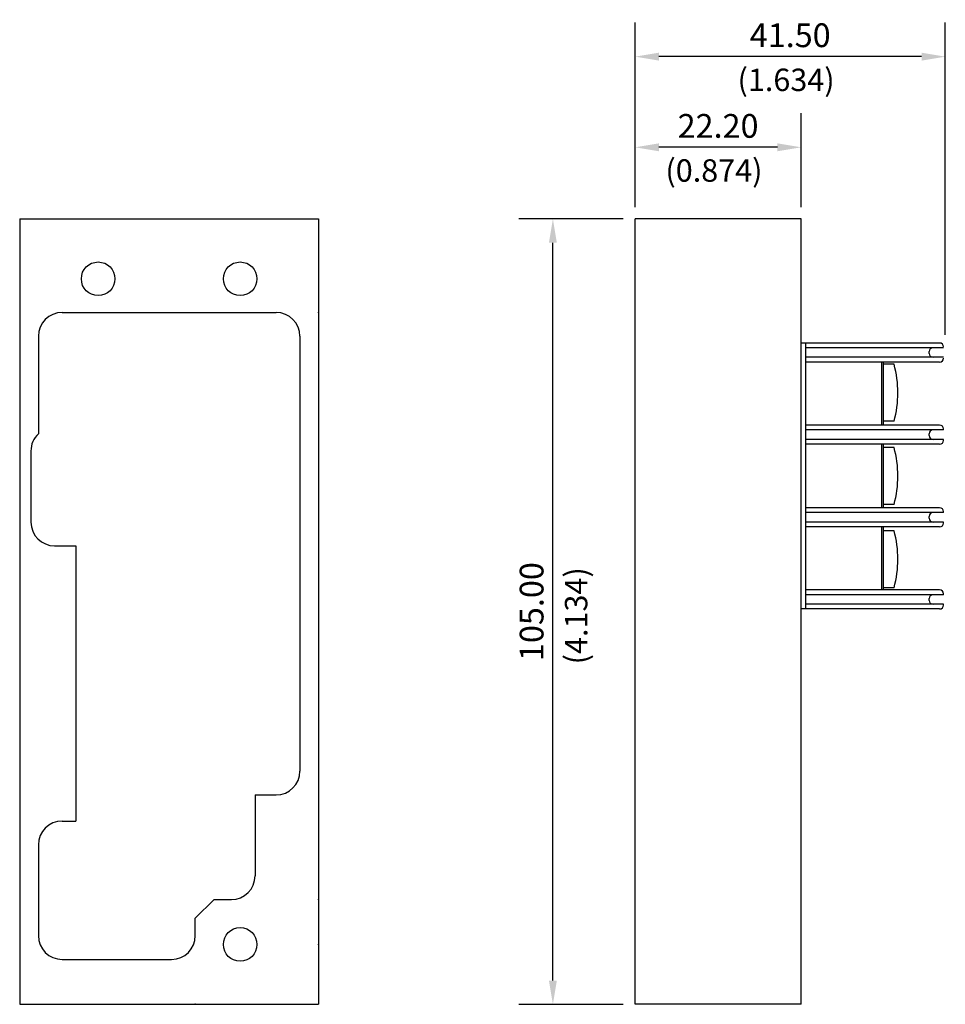
# Model space of a CAD drawing. Extents: x 21 to 225, y 1 to 208.
# Drawn here: x 21 to 145, y 76 to 208 of the extents above; entities that cross this region are included whole.
import ezdxf
from ezdxf.enums import TextEntityAlignment as Align

# ---------------------------------------------------------------- set-up
doc = ezdxf.new("R2010")
doc.units = 0
doc.header["$LTSCALE"] = 10
doc.layers.get('DEFPOINTS').update_dxf_attribs({"linetype": 'CONTINUOUS'})
doc.layers.add('LINE', color=2, linetype='CONTINUOUS')
doc.layers.add('TEXT', color=4, linetype='CONTINUOUS')
doc.styles.add('ROMANS', font='romans')
doc.dimstyles.new('ROMANS', dxfattribs={"dimscale": 25.4, "dimtxt": 0.125, "dimasz": 0.125, "dimexe": 0.18, "dimexo": 0.0625, "dimgap": 0.05, "dimtad": 1, "dimzin": 0, "dimtxsty": 'ROMANS', "dimcen": 0.09, "dimazin": 3, "dimtfac": 1, "dimtofl": 0, "dimtmove": 0, "dimatfit": 3, "dimtolj": 1, "dimtzin": 0})

# ---------------------------------------------------------------- blocks, each defined once
blk = doc.blocks.new('*D13')
at = {"layer": 'DEFPOINTS', "color": 0}
for p in [(103.25, 191.05), (103.25, 181.47), (125.45, 181.47)]:
    blk.add_point(p, dxfattribs=at)
at = {"layer": 'TEXT', "color": 0}
for p, q in [((103.25, 183.05), (103.25, 195.62)), ((125.45, 183.05), (125.45, 195.62)), ((122.28, 191.05), (106.43, 191.05))]:
    blk.add_line(p, q, dxfattribs=at)
for points in [[(106.43, 191.58), (106.43, 190.52), (103.25, 191.05)], [(122.28, 191.58), (122.28, 190.52), (125.45, 191.05)]]:
    blk.add_solid(points, dxfattribs=at)
at = {"layer": 'TEXT', "color": 0, "insert": (114.35, 193.91), "char_height": 3.175, "attachment_point": 5, "style": 'ROMANS'}
blk.add_mtext('\\A1;22.20', dxfattribs=at)
blk = doc.blocks.new('*D14')
at = {"layer": 'DEFPOINTS', "color": 0}
for p in [(92.25, 181.47), (103.25, 181.47), (103.25, 76.46)]:
    blk.add_point(p, dxfattribs=at)
at = {"layer": 'TEXT', "color": 0}
for p, q in [((101.67, 181.47), (87.68, 181.47)), ((92.25, 79.64), (92.25, 178.29)), ((101.67, 76.46), (87.68, 76.46))]:
    blk.add_line(p, q, dxfattribs=at)
for points in [[(91.72, 178.29), (92.78, 178.29), (92.25, 181.47)], [(91.72, 79.64), (92.78, 79.64), (92.25, 76.46)]]:
    blk.add_solid(points, dxfattribs=at)
at = {"layer": 'TEXT', "color": 0, "insert": (89.4, 128.97), "char_height": 3.175, "attachment_point": 5, "rotation": 90, "style": 'ROMANS'}
blk.add_mtext('\\A1;105.00', dxfattribs=at)
blk = doc.blocks.new('*D15')
at = {"layer": 'DEFPOINTS', "color": 0}
for p in [(103.25, 203.17), (103.25, 183.05), (144.75, 164.37)]:
    blk.add_point(p, dxfattribs=at)
at = {"layer": 'TEXT', "color": 0}
for p, q in [((103.25, 184.64), (103.25, 207.74)), ((144.75, 165.96), (144.75, 207.74)), ((141.58, 203.17), (106.43, 203.17))]:
    blk.add_line(p, q, dxfattribs=at)
for points in [[(106.43, 203.7), (106.43, 202.64), (103.25, 203.17)], [(141.58, 203.7), (141.58, 202.64), (144.75, 203.17)]]:
    blk.add_solid(points, dxfattribs=at)
at = {"layer": 'TEXT', "color": 0, "insert": (124, 206.03), "char_height": 3.175, "attachment_point": 5, "style": 'ROMANS'}
blk.add_mtext('\\A1;41.50', dxfattribs=at)

msp = doc.modelspace()

# ---------------------------------------------------------------- linework, layer by layer
at = {"layer": 'LINE'}
for p, q in [((20.907, 181.464), (20.907, 76.464)), ((20.907, 181.464), (60.907, 181.464)), ((60.907, 181.464), (60.907, 76.464)), ((103.253, 76.464), (103.253, 181.467)), ((125.453, 181.467), (103.253, 181.467)), ((125.453, 76.464), (125.453, 181.467)), ((26.587, 168.964), (55.227, 168.964)), ((23.407, 165.784), (23.407, 152.752)), ((58.407, 165.784), (58.407, 138.284)), ((143.995, 164.881), (125.453, 164.881)), ((126.088, 129.321), (126.088, 164.881)), ((144.503, 164.246), (126.088, 164.246)), ((142.598, 163.484), (142.598, 163.738)), ((144.503, 162.976), (126.088, 162.976)), ((143.995, 162.341), (126.088, 162.341)), ((136.248, 153.896), (136.248, 162.341)), ((136.502, 153.896), (136.502, 162.341)), ((137.899, 162.036), (136.502, 162.036)), ((137.899, 154.416), (136.502, 154.416)), ((143.995, 153.896), (126.088, 153.896)), ((144.503, 153.261), (126.088, 153.261)), ((142.598, 152.499), (142.598, 152.753)), ((144.503, 153.261), (144.503, 153.388)), ((144.503, 151.991), (126.088, 151.991)), ((144.503, 151.864), (144.503, 151.991)), ((22.407, 150.437), (22.407, 140.944)), ((143.995, 151.356), (126.088, 151.356)), ((136.248, 142.847), (136.248, 151.356)), ((136.502, 142.847), (136.502, 151.356)), ((137.899, 150.911), (136.502, 150.911)), ((143.995, 142.847), (126.088, 142.847)), ((144.503, 142.212), (126.088, 142.212)), ((137.899, 143.291), (136.502, 143.291)), ((144.503, 142.212), (144.503, 142.339)), ((144.503, 140.942), (126.088, 140.942)), ((142.598, 141.45), (142.598, 141.704)), ((144.503, 140.815), (144.503, 140.942)), ((143.995, 140.307), (126.088, 140.307)), ((136.248, 131.861), (136.248, 140.307)), ((136.502, 131.861), (136.502, 140.307)), ((137.899, 139.786), (136.502, 139.786)), ((58.407, 138.284), (58.407, 107.644)), ((25.587, 137.764), (28.407, 137.764)), ((28.407, 137.764), (28.407, 100.964)), ((143.995, 131.861), (126.088, 131.861)), ((137.899, 132.166), (136.502, 132.166)), ((144.503, 131.226), (126.088, 131.226)), ((142.598, 130.464), (142.598, 130.718)), ((144.503, 131.226), (144.503, 131.353)), ((143.995, 129.321), (125.453, 129.321)), ((144.503, 129.956), (126.088, 129.956)), ((144.503, 129.829), (144.503, 129.956)), ((52.407, 104.464), (52.407, 93.644)), ((52.407, 104.464), (55.227, 104.464)), ((26.587, 100.964), (28.407, 100.964)), ((23.407, 97.784), (23.407, 85.644)), ((46.907, 90.464), (44.407, 87.964)), ((46.907, 90.464), (49.227, 90.464)), ((44.407, 85.644), (44.407, 87.964)), ((26.587, 82.464), (41.227, 82.464)), ((20.907, 76.464), (60.907, 76.464)), ((125.453, 76.464), (103.253, 76.464))]:
    msp.add_line(p, q, dxfattribs=at)
for centre in [(31.407, 173.464), (50.407, 173.464), (50.407, 84.464)]:
    msp.add_circle(centre, 2.25, dxfattribs=at)
for centre, radius, start, end in [((26.587, 165.784), 3.18, 90, 180), ((55.227, 165.784), 3.18, 0, 90), ((143.995, 164.373), 0.508, 0, 90), ((143.106, 163.738), 0.508, 90, 180), ((143.106, 163.484), 0.508, 180, 270), ((123.865, 158.226), 14.541, 344.81071, 15.18929), ((143.995, 162.849), 0.508, 270, 0), ((25.587, 150.437), 3.18, 133.27766, 180), ((143.106, 152.753), 0.508, 90, 180), ((143.995, 153.388), 0.508, 0, 90), ((143.106, 152.499), 0.508, 180, 270), ((143.995, 151.864), 0.508, 270, 0), ((123.865, 147.101), 14.541, 344.81071, 15.18929), ((143.106, 141.704), 0.508, 90, 180), ((143.995, 142.339), 0.508, 0, 90), ((25.587, 140.944), 3.18, 180, 270), ((143.106, 141.45), 0.508, 180, 270), ((123.865, 135.976), 14.541, 344.81071, 15.18929), ((143.995, 140.815), 0.508, 270, 0), ((143.995, 131.353), 0.508, 0, 90), ((143.106, 130.718), 0.508, 90, 180), ((143.106, 130.464), 0.508, 180, 270), ((143.995, 129.829), 0.508, 270, 0), ((55.227, 107.644), 3.18, 270, 0), ((26.587, 97.784), 3.18, 90, 180), ((49.227, 93.644), 3.18, 270, 0), ((26.587, 85.644), 3.18, 180, 270), ((41.227, 85.644), 3.18, 270, 0)]:
    msp.add_arc(centre, radius, start, end, dxfattribs=at)
at = {"layer": 'LINE', "color": 0, "linetype": 'BYBLOCK'}
for p in [(60.907, 168.964), (60.907, 90.464), (60.907, 84.464), (44.407, 76.464)]:
    msp.add_point(p, dxfattribs=at)

# ---------------------------------------------------------------- texts
at = {"layer": 'TEXT', "style": 'ROMANS'}
for s, p in [('(1.634)', (123.447, 198.567)), ('(0.874)', (113.797, 186.448))]:
    msp.add_text(s, height=3, dxfattribs=at).set_placement(p, align=Align.CENTER)
msp.add_text('(4.134)', height=3, rotation=90, dxfattribs=at).set_placement((96.856, 128.41), align=Align.CENTER)

# ---------------------------------------------------------------- dimensions: what is measured, and where the dimension line sits
at = {"layer": 'TEXT'}
for base, p1, p2, picture, middle in [((103.253, 203.17), (144.753, 164.373), (103.253, 183.055), '*D15', (124.003, 206.028)), ((103.253, 191.051), (125.453, 181.467), (103.253, 181.467), '*D13', (114.353, 193.908))]:
    dim = msp.add_linear_dim(base=base, p1=p1, p2=p2, dimstyle='ROMANS', dxfattribs=at)
    dim.commit()
    dim.dimension.update_dxf_attribs({"geometry": picture, "text_midpoint": middle})
dim = msp.add_linear_dim(base=(92.254, 181.467), p1=(103.253, 76.464), p2=(103.253, 181.467), angle=90, dimstyle='ROMANS', dxfattribs=at)
dim.commit()
dim.dimension.update_dxf_attribs({"geometry": '*D14', "text_midpoint": (89.396, 128.965)})

doc.saveas('drawing.dxf')
